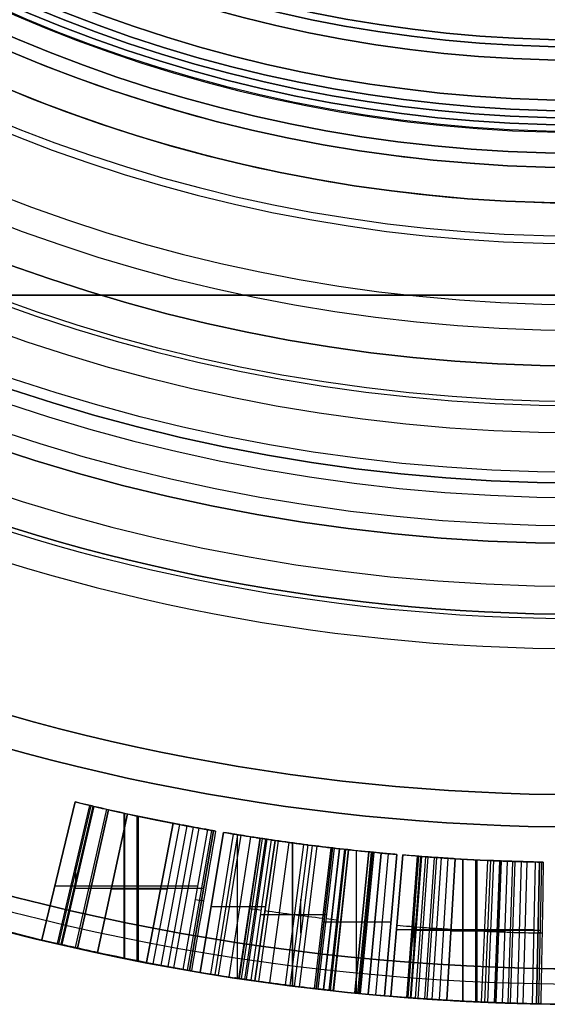
# Model space of a CAD drawing. Units: millimetres. Extents: x -161 to 197, y -40 to 152.
# Drawn here: x 42 to 49, y -33 to -19 of the extents above; entities that cross this region are included whole.
import ezdxf

# ---------------------------------------------------------------- set-up
doc = ezdxf.new("R2010")
doc.units = ezdxf.units.MM
doc.header["$MEASUREMENT"] = 0
doc.layers.add('Predefinito', color=18, linetype='Continuous', true_color=0x000000)

# ---------------------------------------------------------------- blocks, each defined once
blk = doc.blocks.new('10OR22660YY')
at = {"layer": 'Predefinito', "color": 9, "true_color": 0xc0c0c0}
for centre, radius in [((0, 0, 1), 25), ((0, 0), 24), ((0, 0, 2), 24), ((0, 0, 1), 23)]:
    blk.add_circle(centre, radius, dxfattribs=at)
blk = doc.blocks.new('10MN04660YY')
at = {"layer": 'Predefinito', "color": 9, "true_color": 0xb0c4de, "extrusion": (6.12303e-17, 1, 0)}
for centre, radius in [((0, 0, 39), 32), ((0, 0, 36.175), 25.15), ((0, 0, 36.088), 32.5)]:
    blk.add_circle(centre, radius, dxfattribs=at)
at = {"layer": 'Predefinito', "color": 9, "true_color": 0xb0c4de, "extrusion": (0, 1, 0)}
for centre, radius in [((0, 0, 39), 32), ((0, 0, 39), 25.15), ((0, 0, 33.35), 25.15), ((0, 0, 27.744), 24.059)]:
    blk.add_arc(centre, radius, 0, 180, dxfattribs=at)
at = {"layer": 'Predefinito', "color": 9, "true_color": 0xb0c4de, "extrusion": (1.09314e-16, 1, 0)}
blk.add_arc((0, 0, 38.5), 32.5, 0, 180, dxfattribs=at)
at = {"layer": 'Predefinito', "color": 9, "true_color": 0xb0c4de, "extrusion": (4.37257e-16, 1, 0)}
blk.add_arc((0, 0, 33.676), 32.5, 0, 180, dxfattribs=at)
at = {"layer": 'Predefinito', "color": 9, "true_color": 0xb0c4de, "extrusion": (1.10284e-16, 1, 1.6879e-49)}
blk.add_arc((0, 0, 33.224), 32.214, 0, 180, dxfattribs=at)
at = {"layer": 'Predefinito', "color": 9, "true_color": 0xb0c4de, "extrusion": (4.52406e-16, 1, 0)}
blk.add_arc((0, 0, 30.528), 27.485, 0, 180, dxfattribs=at)
at = {"layer": 'Predefinito', "color": 9, "true_color": 0xb0c4de, "extrusion": (4.07906e-16, 1, 0)}
blk.add_arc((0, 0, 23.809), 21.774, 0, 180, dxfattribs=at)
at = {"layer": 'Predefinito', "color": 9, "true_color": 0xb0c4de, "extrusion": (8.37904e-17, 1, 0)}
blk.add_arc((0, 0, 19.275), 21.2, 0, 180, dxfattribs=at)
at = {"layer": 'Predefinito', "color": 9, "true_color": 0xb0c4de, "extrusion": (6.12303e-17, 1, 0)}
for centre, radius, start, end in [((0, 0, 9.888), 21.2, 24.4926, 335.5074), ((0, 0), 20.7, 93.2776, 266.7224)]:
    blk.add_arc(centre, radius, start, end, dxfattribs=at)
at = {"layer": 'Predefinito', "color": 9, "true_color": 0xb0c4de, "extrusion": (2.46594e-16, 1, 3.26702e-14)}
blk.add_arc((0, 0, 0.5), 21.2, 93.5839, 266.4161, dxfattribs=at)
at = {"layer": 'Predefinito', "color": 9, "true_color": 0xb0c4de, "extrusion": (5.89403e-17, 1, -9.70891e-17)}
blk.add_arc((0, 0, 0), 20.7, 93.2776, 266.7224, dxfattribs=at)
at = {"layer": 'Predefinito', "color": 9, "true_color": 0xb0c4de, "extrusion": (4.20788e-17, 1, -2.08836e-17)}
blk.add_arc((0, 0), 20.204, 93.357, 266.643, dxfattribs=at)

msp = doc.modelspace()

# ---------------------------------------------------------------- linework, layer by layer
at = {"layer": 'Predefinito'}
for p, q in [((60.897, -22.5, -36.503), (39.103, -22.5, -36.503)), ((39.103, -22.5, -30.503), (60.897, -22.5, -30.503)), ((60.897, -22.5, -33.503), (39.103, -22.5, -33.503))]:
    msp.add_line(p, q, dxfattribs=at)
at = {"layer": 'Predefinito', "color": 9, "true_color": 0xafc4dd}
for p, q in [((42.834, -29.646, 2.602), (42.364, -31.59, 2.602)), ((42.834, -29.646, 2.535), (42.364, -31.59, 2.535)), ((42.364, -31.59, 2.602), (42.834, -29.646, 2.602)), ((42.834, -29.646, 2.568), (42.364, -31.59, 2.568)), ((43.039, -29.695, 4.373), (42.582, -31.642, 4.373)), ((42.607, -31.648, 4.68), (43.062, -29.701, 4.68)), ((43.086, -29.706, 4.987), (42.633, -31.654, 4.987)), ((42.651, -31.658, 4.373), (43.103, -29.71, 4.373)), ((42.834, -29.646, 2.602), (42.834, -29.646, 2.535)), ((43.277, -29.75, 2.683), (42.836, -31.701, 2.683)), ((43.308, -29.757, 4.798), (42.869, -31.708, 4.798)), ((42.869, -31.708, 4.798), (43.308, -29.757, 4.798)), ((43.151, -31.77, 4.841), (43.573, -29.815, 4.841)), ((43.573, -29.815, 4.841), (43.152, -31.77, 4.841)), ((43.528, -31.849, 2.683), (43.528, -29.805, 2.683)), ((43.535, -31.851, 2.535), (43.535, -29.807, 2.535)), ((43.711, -31.886, 4.987), (43.711, -29.845, 4.987)), ((43.731, -31.89, 4.841), (43.731, -29.849, 4.841)), ((44.22, -29.947, 2.683), (43.841, -31.911, 2.683)), ((43.841, -31.911, 2.683), (44.22, -29.947, 2.683)), ((43.937, -31.929, 4.841), (44.31, -29.965, 4.841)), ((44.049, -31.951, 2.709), (44.416, -29.984, 2.709)), ((44.147, -31.969, 2.749), (44.507, -30.001, 2.749)), ((44.229, -31.984, 2.814), (44.584, -30.015, 2.814)), ((44.36, -32.007, 2.535), (44.707, -30.037, 2.535)), ((44.76, -30.047, 3.194), (44.417, -32.017, 3.194)), ((44.418, -32.017, 2.859), (44.761, -30.047, 2.859)), ((44.789, -30.052, 4.987), (44.447, -32.022, 4.987)), ((44.447, -32.022, 4.987), (44.789, -30.052, 4.987)), ((44.597, -32.048, 2.602), (44.93, -30.076, 2.602)), ((44.93, -30.076, 2.535), (44.597, -32.048, 2.535)), ((44.93, -30.076, 2.568), (44.597, -32.048, 2.568)), ((44.597, -32.048, 2.602), (44.93, -30.076, 2.602)), ((44.748, -32.073, 2.642), (45.071, -30.099, 2.642)), ((44.81, -32.083, 2.687), (45.13, -30.109, 2.687)), ((44.858, -32.091, 2.748), (45.175, -30.116, 2.748)), ((44.93, -30.076, 2.602), (44.93, -30.076, 2.535)), ((45.126, -32.132, 2.535), (45.126, -30.108, 2.535)), ((45.308, -30.137, 3.025), (45.001, -32.113, 3.025)), ((45.439, -30.157, 2.657), (45.14, -32.135, 2.657)), ((45.144, -32.135, 2.961), (45.443, -30.158, 2.961)), ((45.446, -30.158, 2.968), (45.147, -32.136, 2.968)), ((45.184, -32.141, 2.633), (45.48, -30.163, 2.633)), ((45.23, -32.148, 3.162), (45.524, -30.17, 3.162)), ((45.251, -32.151, 2.615), (45.543, -30.173, 2.615)), ((45.602, -30.181, 3.356), (45.314, -32.16, 3.356)), ((45.655, -30.189, 3.489), (45.37, -32.169, 3.489)), ((45.37, -32.169, 2.535), (45.655, -30.189, 2.535)), ((45.37, -32.169, 2.602), (45.655, -30.189, 2.602)), ((45.655, -30.189, 2.568), (45.37, -32.169, 2.568)), ((45.425, -32.176, 4.017), (45.706, -30.196, 4.017)), ((45.581, -32.198, 3.981), (45.853, -30.217, 3.981)), ((45.655, -30.189, 2.602), (45.655, -30.189, 2.535)), ((46.055, -30.244, 4.48), (45.796, -32.227, 4.48)), ((46.118, -30.252, 5.042), (45.864, -32.236, 5.042)), ((45.903, -32.241, 3.356), (45.903, -30.224, 3.356)), ((45.908, -32.241, 3.489), (45.908, -30.224, 3.489)), ((46.177, -30.259, 5.042), (45.926, -32.244, 5.042)), ((46.002, -32.253, 3.989), (46.248, -30.268, 3.989)), ((46.212, -32.278, 3.489), (46.445, -30.292, 3.489)), ((46.466, -30.295, 2.602), (46.235, -32.281, 2.602)), ((46.466, -30.295, 2.535), (46.235, -32.281, 2.535)), ((46.235, -32.281, 2.602), (46.466, -30.295, 2.602)), ((46.466, -30.295, 2.568), (46.235, -32.281, 2.568)), ((46.262, -32.284, 3.356), (46.492, -30.298, 3.356)), ((46.337, -32.293, 3.18), (46.562, -30.306, 3.18)), ((46.344, -32.294, 4.044), (46.569, -30.306, 4.044)), ((46.633, -30.314, 3.003), (46.412, -32.301, 3.003)), ((46.651, -30.316, 2.651), (46.432, -32.304, 2.651)), ((46.466, -30.295, 2.602), (46.466, -30.295, 2.535)), ((46.474, -32.308, 2.823), (46.691, -30.32, 2.823)), ((46.482, -32.309, 2.729), (46.698, -30.321, 2.729)), ((46.978, -30.35, 3.003), (46.78, -32.34, 3.003)), ((46.782, -32.34, 2.999), (46.98, -30.35, 2.999)), ((46.804, -32.342, 2.535), (46.804, -30.332, 2.535)), ((46.822, -32.344, 2.909), (47.017, -30.354, 2.909)), ((46.841, -32.346, 2.869), (47.035, -30.356, 2.869)), ((46.861, -32.348, 2.832), (47.054, -30.357, 2.832)), ((47.154, -30.367, 2.684), (46.968, -32.358, 2.684)), ((46.968, -32.358, 2.684), (47.154, -30.367, 2.684)), ((47.076, -32.368, 2.624), (47.256, -30.376, 2.624)), ((47.201, -32.379, 2.535), (47.374, -30.387, 2.535)), ((47.201, -32.379, 2.602), (47.374, -30.387, 2.602)), ((47.374, -30.387, 2.568), (47.201, -32.379, 2.568)), ((47.457, -30.394, 2.602), (47.29, -32.387, 2.602)), ((47.457, -30.394, 2.535), (47.29, -32.387, 2.535)), ((47.29, -32.387, 2.602), (47.457, -30.394, 2.602)), ((47.457, -30.394, 2.568), (47.29, -32.387, 2.568)), ((47.374, -30.387, 2.602), (47.374, -30.387, 2.535)), ((47.457, -30.394, 2.602), (47.457, -30.394, 2.535)), ((42.843, -30.832, 4.373), (42.843, -30.531, 4.373)), ((47.662, -30.41, 4.373), (47.508, -32.404, 4.373)), ((47.534, -32.406, 4.68), (47.685, -30.412, 4.68)), ((47.709, -30.414, 4.987), (47.559, -32.408, 4.987)), ((47.577, -32.41, 4.373), (47.726, -30.415, 4.373)), ((47.637, -32.414, 4.618), (47.782, -30.419, 4.618)), ((47.672, -32.417, 3.145), (47.815, -30.422, 3.145)), ((47.9, -30.428, 2.683), (47.762, -32.423, 2.683)), ((47.931, -30.43, 4.798), (47.796, -32.425, 4.798)), ((47.871, -32.43, 3.429), (48.002, -30.435, 3.429)), ((47.973, -32.437, 3.574), (48.098, -30.441, 3.574)), ((48.076, -32.443, 3.721), (48.195, -30.447, 3.721)), ((48.077, -32.443, 4.841), (48.196, -30.447, 4.841)), ((48.196, -30.447, 4.841), (48.079, -32.443, 4.841)), ((48.302, -32.456, 2.683), (48.302, -30.453, 2.683)), ((48.31, -32.456, 2.535), (48.31, -30.453, 2.535)), ((48.485, -32.465, 4.987), (48.485, -30.462, 4.987)), ((48.506, -32.466, 4.841), (48.506, -30.463, 4.841)), ((48.567, -32.468, 3.835), (48.656, -30.47, 3.835)), ((48.612, -32.47, 3.898), (48.697, -30.472, 3.898)), ((48.657, -32.472, 3.962), (48.739, -30.474, 3.962)), ((48.749, -32.476, 4.095), (48.826, -30.477, 4.095)), ((48.843, -30.478, 2.683), (48.767, -32.477, 2.683)), ((48.768, -32.477, 2.683), (48.843, -30.478, 2.683)), ((48.863, -32.48, 4.841), (48.933, -30.481, 4.841)), ((48.944, -32.483, 4.373), (49.009, -30.484, 4.373)), ((48.977, -32.484, 2.709), (49.04, -30.485, 2.709)), ((49.074, -32.487, 2.75), (49.131, -30.488, 2.75)), ((49.157, -32.489, 2.816), (49.209, -30.49, 2.816)), ((49.286, -32.492, 2.535), (49.33, -30.493, 2.535)), ((49.383, -30.494, 3.194), (49.343, -32.493, 3.194)), ((49.344, -32.493, 2.859), (49.385, -30.494, 2.859)), ((49.412, -30.494, 4.987), (49.373, -32.494, 4.987)), ((42.599, -30.618, 2.602), (42.599, -30.618, 2.535)), ((42.809, -30.677, 4.373), (42.879, -30.677, 4.373)), ((42.548, -30.827, 2.535), (44.568, -30.827, 2.535)), ((42.817, -30.864, 4.987), (44.648, -30.864, 4.987)), ((43.032, -30.83, 2.683), (44.049, -30.83, 2.683)), ((43.346, -30.872, 4.841), (44.138, -30.872, 4.841)), ((44.764, -31.062, 2.602), (44.764, -31.062, 2.535)), ((46.02, -31.499, 5.042), (46.02, -31.015, 5.042)), ((47.617, -31.872, 4.373), (47.617, -30.988, 4.373)), ((44.754, -31.122, 2.535), (45.521, -31.122, 2.535)), ((45.449, -31.233, 3.356), (46.384, -31.233, 3.356)), ((45.505, -31.234, 3.489), (46.334, -31.234, 3.489)), ((45.513, -31.179, 2.602), (45.513, -31.179, 2.535)), ((45.99, -31.248, 5.042), (46.052, -31.248, 5.042)), ((46.345, -31.337, 2.535), (47.292, -31.337, 2.535)), ((46.351, -31.288, 2.602), (46.351, -31.288, 2.535)), ((47.288, -31.383, 2.602), (47.288, -31.383, 2.535)), ((47.369, -31.443, 2.535), (49.309, -31.443, 2.535)), ((47.373, -31.39, 2.602), (47.373, -31.39, 2.535)), ((47.585, -31.41, 4.373), (47.652, -31.41, 4.373)), ((47.631, -31.454, 4.987), (49.393, -31.454, 4.987)), ((47.829, -31.452, 2.683), (48.806, -31.452, 2.683)), ((48.137, -31.463, 4.841), (48.899, -31.463, 4.841)), ((42.364, -31.59, 2.535), (42.364, -31.59, 2.602)), ((44.597, -32.048, 2.535), (44.597, -32.048, 2.602)), ((45.37, -32.169, 2.602), (45.37, -32.169, 2.535)), ((46.235, -32.281, 2.535), (46.235, -32.281, 2.602)), ((47.201, -32.379, 2.602), (47.201, -32.379, 2.535)), ((47.29, -32.387, 2.535), (47.29, -32.387, 2.602)), ((47.796, -32.425, 4.798), (47.796, -32.425, 4.798)), ((49.402, -32.495, 3.184), (49.403, -32.48, 3.184))]:
    msp.add_line(p, q, dxfattribs=at)
for centre, radius in [((50, 0, 7.96), 32), ((50, 0, 7.96), 29.544), ((50, 0, 1), 27), ((50, 0, 1), 23.5), ((50, 0, 22.648), 21.2), ((50, 0, 20.798), 21.2), ((50, 0, 24.997), 20.7), ((50, 0, 19.749), 20.1), ((50, 0, 7.75), 19.188)]:
    msp.add_circle(centre, radius, dxfattribs=at)
at = {"layer": 'Predefinito', "color": 250, "true_color": 0x333333}
for radius in [30, 20]:
    msp.add_circle((50, 0, -27.253), radius, dxfattribs=at)
at = {"layer": 'Predefinito', "color": 9, "true_color": 0xc0c0c0}
for centre, radius in [((50, 0, 0.69), 27.065), ((50, 0, -0.62), 25.755), ((50, 0, 2), 25.755), ((50, 0, 0.69), 24.445)]:
    msp.add_circle(centre, radius, dxfattribs=at)
at = {"layer": 'Predefinito', "color": 9, "true_color": 0xb0c4de}
for centre, radius in [((50, 0, -29.466), 26), ((50, 0, -29.466), 20.5), ((50, 0, -2), 20.5)]:
    msp.add_circle(centre, radius, dxfattribs=at)
at = {"layer": 'Predefinito'}
for centre, radius in [((50, 0, -23.003), 20), ((50, 0, 18.997), 19.9), ((50, 0, -33.003), 19.188), ((50, 0, 21.097), 19), ((50, 0, 11.997), 18.9)]:
    msp.add_circle(centre, radius, dxfattribs=at)
at = {"layer": 'Predefinito', "color": 42, "true_color": 0xc7901c}
for centre, radius in [((50, 0, 24.477), 19.75), ((50, 0, 23.997), 19)]:
    msp.add_circle(centre, radius, dxfattribs=at)
at = {"layer": 'Predefinito', "color": 9, "true_color": 0xafc4dd}
for centre, radius, start, end in [((50, 0, 3.73), 32.5, 0, 257.8442), ((50, 0), 32.5, 180, 0), ((50, 0, 7.46), 32.5, 180, 0), ((50, 0, 7.96), 31.999, 180, 0), ((50, 0, 7.96), 29.544, 180, 0), ((50, 0, 2), 27, 180, 0), ((50, 0), 27, 180, 0), ((50, 0, 8.22), 26.607, 180, 0), ((50, 0, 8.579), 25.355, 180, 0), ((50, 0, 2), 23.5, 180, 0), ((50, 0), 23.5, 180, 0), ((50, 0, 10.906), 22.632, 180, 0), ((50, 0, 13.552), 21.665, 180, 0), ((50, 0, 20.799), 21.2, 180, 0), ((50, 0, 24.997), 20.7, 180, 0), ((50, 0), 20.188, 180, 0), ((50, 0, 14.5), 20.1, 180, 0), ((50, 0, 24.997), 20.1, 180, 0), ((50, 0, 1), 19.188, 180, 0), ((50, 0, 14.5), 19.188, 180, 0), ((50, 0, 2.535), 30.5, 256.4109, 260.0064), ((50, 0, 4.373), 30.5, 256.8067, 256.9311), ((50, 0, 4.987), 30.5, 256.8979, 260.1622), ((50, 0, 3.761), 30.5, 257.8837, 258.6243), ((50, 0, 2.535), 30.5, 260.4312, 261.8101), ((50, 0, 3.356), 30.5, 261.7095, 263.3958), ((50, 0, 3.788), 30.5, 261.7336, 262.0393), ((50, 0, 3.489), 30.5, 261.8101, 263.3064), ((50, 0, 5.042), 30.5, 262.6878, 262.7991), ((50, 0, 3.788), 30.5, 263.0836, 263.7312), ((50, 0, 2.535), 30.5, 263.347, 265.0602), ((50, 0, 2.535), 30.5, 265.2169, 268.7415), ((50, 0, 4.373), 30.5, 265.6032, 265.7247), ((50, 0, 4.987), 30.5, 265.6923, 268.895), ((50, 0, 3.761), 30.5, 266.6564, 267.3825), ((50, 0, 2.535), 32.5, 256.4109, 260.0064), ((50, 0, 4.373), 32.5, 256.8067, 256.9311), ((50, 0, 4.987), 32.5, 256.8979, 260.1622), ((50, 0, 3.73), 32.5, 258.5851, 261.6889), ((50, 0, 2.535), 32.5, 260.4312, 261.8101), ((50, 0, 3.356), 32.5, 261.7095, 263.3958), ((50, 0, 3.489), 32.5, 261.8101, 263.3064), ((50, 0, 3.985), 32.5, 262.1894, 262.9375), ((50, 0, 5.042), 32.5, 262.6878, 262.7991), ((50, 0, 2.535), 32.5, 263.347, 265.0602), ((50, 0, 3.73), 32.5, 263.7747, 266.6177), ((50, 0, 2.535), 32.5, 265.2169, 268.7415), ((50, 0, 4.373), 32.5, 265.6032, 265.7247), ((50, 0, 4.987), 32.5, 265.6923, 268.895), ((50, 0, 3.73), 32.5, 267.3441, 270.6073)]:
    msp.add_arc(centre, radius, start, end, dxfattribs=at)
at = {"layer": 'Predefinito', "color": 42, "true_color": 0xc7901c}
for centre, radius, start, end in [((50, 0, 25.456), 19.75, 90, 270), ((50, 0, 23.497), 19.75, 90, 270), ((50, 0, 24.497), 19, 180, 0)]:
    msp.add_arc(centre, radius, start, end, dxfattribs=at)
at = {"layer": 'Predefinito', "color": 250, "true_color": 0x333333}
for centre, radius in [((50, 0, -26.003), 30), ((50, 0, -28.503), 30), ((50, 0, -26.003), 20), ((50, 0, -28.503), 20)]:
    msp.add_arc(centre, radius, 180, 360, dxfattribs=at)
at = {"layer": 'Predefinito', "color": 9, "true_color": 0xb0c4de}
for centre, radius, end in [((50, 0, -28.466), 26, 360), ((50, 0, -30.466), 26, 360), ((50, 0, -30.466), 20.5, 360), ((50, 0, -28.466), 20.5, 360), ((50, 0), 20.5, 0), ((50, 0), 20.5, 0), ((50, 0, -4), 20.5, 0), ((50, 0, -4), 20.5, 0)]:
    msp.add_arc(centre, radius, 180, end, dxfattribs=at)
at = {"layer": 'Predefinito', "color": 9, "true_color": 0xafc4dd, "extrusion": (2.10416e-07, -3.74139e-16, 1)}
msp.add_arc((50, 0, 24.497), 21.2, 180, 0, dxfattribs=at)
at = {"layer": 'Predefinito'}
for centre, radius, end in [((50, 0, -36.503), 20.188, 360), ((50, 0, -55.503), 20, 0), ((50, 0, 9.497), 20, 0), ((50, 0, 23.497), 19.9, 0), ((50, 0, 14.497), 19.9, 0), ((50, 0, -35.503), 19.188, 360), ((50, 0, -30.503), 19.188, 270), ((50, 0, -56.503), 19, 0), ((50, 0, 19.097), 19, 360), ((50, 0, 23.097), 19, 360), ((50, 0, 9.497), 18.9, 0), ((50, 0, 14.497), 18.9, 0)]:
    msp.add_arc(centre, radius, 180, end, dxfattribs=at)
at = {"layer": 'Predefinito', "color": 42, "true_color": 0xc7901c, "extrusion": (-4.16079e-09, 4.66581e-16, 1)}
msp.add_arc((50, 0, 23.497), 19, 180, 0, dxfattribs=at)
at = {"layer": 'Predefinito', "color": 9, "true_color": 0xafc4dd, "extrusion": (8.53138e-08, -1.78686e-08, 1)}
msp.add_arc((50, 0, 2.683), 30.5, 257.2653, 259.0755, dxfattribs=at)
at = {"layer": 'Predefinito', "color": 9, "true_color": 0xafc4dd, "extrusion": (1.10062e-07, -2.23176e-08, 1)}
msp.add_arc((50, 0, 4.841), 30.5, 257.8361, 259.2482, dxfattribs=at)
at = {"layer": 'Predefinito', "color": 9, "true_color": 0xafc4dd, "extrusion": (8.88387e-08, -4.75377e-09, 1)}
msp.add_arc((50, 0, 2.683), 30.5, 266.0513, 267.8256, dxfattribs=at)
at = {"layer": 'Predefinito', "color": 9, "true_color": 0xafc4dd, "extrusion": (1.14335e-07, -5.38832e-09, 1)}
msp.add_arc((50, 0, 4.841), 30.5, 266.6098, 267.9953, dxfattribs=at)
at = {"layer": 'Predefinito', "color": 9, "true_color": 0xafc4dd, "extrusion": (1.00079e-07, -2.09617e-08, 1)}
msp.add_arc((50, 0, 2.683), 32.5, 257.2653, 259.0755, dxfattribs=at)
at = {"layer": 'Predefinito', "color": 9, "true_color": 0xafc4dd, "extrusion": (1.03291e-07, -2.09363e-08, 1)}
msp.add_arc((50, 0, 4.841), 32.5, 257.8361, 259.2482, dxfattribs=at)
at = {"layer": 'Predefinito', "color": 9, "true_color": 0xafc4dd, "extrusion": (1.04214e-07, -5.57388e-09, 1)}
msp.add_arc((50, 0, 2.683), 32.5, 266.0513, 267.8256, dxfattribs=at)
at = {"layer": 'Predefinito', "color": 9, "true_color": 0xafc4dd, "extrusion": (4.96044e-07, -2.33623e-08, 1)}
msp.add_arc((50, 0, 4.841), 32.5, 266.6116, 267.9953, dxfattribs=at)
at = {"layer": 'Predefinito', "color": 9, "true_color": 0xafc4dd, "extrusion": (0.834857, -3.25194e-13, -0.550467)}
msp.add_open_spline([(44.31, -29.965, 4.841), (43.797, -29.867, 4.062), (43.304, -29.76, 3.316), (42.834, -29.646, 2.602)], degree=3, dxfattribs=at)
at = {"layer": 'Predefinito', "color": 9, "true_color": 0xafc4dd}
for points in [[(43.086, -29.706, 4.987), (43.07, -29.702, 4.783), (43.055, -29.699, 4.578), (43.039, -29.695, 4.373)], [(44.816, -30.056, 3.184), (44.797, -30.053, 3.187), (44.779, -30.05, 3.191), (44.76, -30.047, 3.194)], [(45.439, -30.157, 2.657), (45.344, -30.143, 2.733), (45.415, -30.153, 2.89), (45.446, -30.158, 2.968)], [(46.651, -30.316, 2.651), (46.604, -30.31, 2.607), (46.532, -30.302, 2.605), (46.466, -30.295, 2.602)], [(47.374, -30.387, 2.602), (47.291, -30.38, 2.607), (47.214, -30.373, 2.628), (47.154, -30.367, 2.684)], [(47.709, -30.414, 4.987), (47.693, -30.413, 4.783), (47.678, -30.411, 4.578), (47.662, -30.41, 4.373)], [(47.726, -30.415, 4.373), (47.754, -30.417, 4.541), (47.779, -30.419, 4.717), (47.931, -30.43, 4.798)], [(47.726, -30.415, 4.373), (47.753, -30.417, 4.534), (47.777, -30.419, 4.702), (47.912, -30.428, 4.787)], [(49.33, -30.493, 2.535), (49.366, -30.493, 2.751), (49.403, -30.494, 2.967), (49.439, -30.495, 3.184)], [(49.439, -30.495, 3.184), (49.42, -30.494, 3.187), (49.402, -30.494, 3.191), (49.383, -30.494, 3.194)], [(42.859, -30.68, 4.987), (42.843, -30.676, 4.783), (42.827, -30.672, 4.578), (42.811, -30.669, 4.373)], [(44.646, -31.042, 3.184), (44.627, -31.038, 3.187), (44.608, -31.035, 3.191), (44.588, -31.032, 3.194)], [(47.634, -31.411, 4.987), (47.618, -31.41, 4.783), (47.601, -31.409, 4.578), (47.585, -31.407, 4.373)], [(49.308, -31.492, 2.535), (49.346, -31.493, 2.751), (49.383, -31.494, 2.967), (49.421, -31.495, 3.184)], [(49.421, -31.495, 3.184), (49.401, -31.494, 3.187), (49.382, -31.494, 3.191), (49.363, -31.494, 3.194)], [(42.582, -31.642, 4.373), (42.599, -31.646, 4.578), (42.616, -31.65, 4.783), (42.633, -31.654, 4.987)], [(44.417, -32.017, 3.194), (44.436, -32.02, 3.191), (44.456, -32.024, 3.187), (44.476, -32.027, 3.184)], [(46.235, -32.281, 2.602), (46.304, -32.289, 2.605), (46.381, -32.298, 2.607), (46.432, -32.304, 2.651)], [(46.968, -32.358, 2.684), (47.032, -32.364, 2.627), (47.114, -32.372, 2.607), (47.201, -32.379, 2.602)], [(47.201, -32.379, 2.602), (47.199, -32.379, 2.602), (47.197, -32.379, 2.602), (47.195, -32.379, 2.602)], [(47.508, -32.404, 4.373), (47.525, -32.406, 4.578), (47.542, -32.407, 4.783), (47.559, -32.408, 4.987)], [(47.796, -32.425, 4.798), (47.633, -32.414, 4.717), (47.607, -32.412, 4.541), (47.577, -32.41, 4.373)], [(49.402, -32.495, 3.184), (49.364, -32.494, 2.967), (49.325, -32.493, 2.751), (49.286, -32.492, 2.535)], [(49.343, -32.493, 3.194), (49.363, -32.494, 3.191), (49.382, -32.494, 3.187), (49.402, -32.495, 3.184)]]:
    msp.add_open_spline(points, degree=3, dxfattribs=at)
for points, knots in [([(43.103, -29.71, 4.373), (43.131, -29.717, 4.542), (43.157, -29.723, 4.718), (43.308, -29.757, 4.798), (43.308, -29.757, 4.798), (43.308, -29.757, 4.798), (43.308, -29.757, 4.798)], [0, 0, 0, 0, 0.0004931165, 0.0004931165, 0.0004931165, 0.000493118, 0.000493118, 0.000493118, 0.000493118]), ([(43.308, -29.757, 4.798), (43.388, -29.775, 4.838), (43.48, -29.795, 4.841), (43.573, -29.815, 4.841), (43.573, -29.815, 4.841), (43.573, -29.815, 4.841), (43.573, -29.815, 4.841)], [0, 0, 0, 0, 0.0002757909, 0.0002757909, 0.0002757909, 0.0002766424, 0.0002766424, 0.0002766424, 0.0002766424]), ([(44.76, -30.047, 3.194), (44.708, -30.037, 3.015), (44.649, -30.027, 2.888), (44.568, -30.012, 2.796), (44.536, -30.007, 2.767), (44.478, -29.996, 2.732), (44.449, -29.991, 2.719), (44.349, -29.972, 2.688), (44.301, -29.963, 2.683), (44.22, -29.947, 2.683), (44.22, -29.947, 2.683), (44.22, -29.947, 2.683), (44.22, -29.947, 2.683)], [0, 0, 0, 0, 0.0004120386, 0.0004120386, 0.0005150482, 0.0005150482, 0.0006180579, 0.0006180579, 0.0008240772, 0.0008240772, 0.0008240772, 0.0008246593, 0.0008246593, 0.0008246593, 0.0008246593]), ([(44.76, -30.047, 3.194), (44.708, -30.037, 3.015), (44.649, -30.027, 2.888), (44.568, -30.012, 2.796), (44.536, -30.007, 2.767), (44.478, -29.996, 2.732), (44.449, -29.991, 2.719), (44.349, -29.972, 2.688), (44.301, -29.963, 2.683), (44.22, -29.947, 2.683), (44.22, -29.947, 2.683), (44.22, -29.947, 2.683), (44.22, -29.947, 2.683)], [0, 0, 0, 0, 0.4996121, 0.4996121, 0.6245151, 0.6245151, 0.7494182, 0.7494182, 0.9992242, 0.9992242, 0.9992242, 0.99993, 0.99993, 0.99993, 0.99993]), ([(45.308, -30.137, 3.025), (45.272, -30.131, 2.932), (45.222, -30.123, 2.821), (45.163, -30.114, 2.73), (45.144, -30.111, 2.704), (45.115, -30.106, 2.67), (45.096, -30.103, 2.654), (45.02, -30.091, 2.619), (44.987, -30.085, 2.613), (44.93, -30.076, 2.602)], [0, 0, 0, 0, 0.0003038385, 0.0003038385, 0.0003797981, 0.0003797981, 0.0004557577, 0.0004557577, 0.0006076769, 0.0006076769, 0.0006076769, 0.0006076769]), ([(45.305, -30.136, 3.016), (45.268, -30.131, 2.925), (45.22, -30.123, 2.819), (45.163, -30.114, 2.73), (45.144, -30.111, 2.704), (45.115, -30.106, 2.67), (45.096, -30.103, 2.654), (45.02, -30.091, 2.619), (44.987, -30.085, 2.613), (44.93, -30.076, 2.602)], [0.0162977, 0.0162977, 0.0162977, 0.0162977, 0.5, 0.5, 0.625, 0.625, 0.75, 0.75, 1, 1, 1, 1]), ([(45.439, -30.157, 2.657), (45.346, -30.143, 2.731), (45.405, -30.152, 2.868), (45.443, -30.158, 2.961), (45.444, -30.158, 2.963), (45.445, -30.158, 2.966), (45.446, -30.158, 2.968)], [0, 0, 0, 0, 0.977815, 0.977815, 0.977815, 1.003944, 1.003944, 1.003944, 1.003944]), ([(45.655, -30.189, 2.602), (45.612, -30.183, 2.605), (45.575, -30.177, 2.609), (45.528, -30.17, 2.619), (45.498, -30.166, 2.626), (45.463, -30.161, 2.64), (45.449, -30.159, 2.648), (45.439, -30.157, 2.657)], [0, 0, 0, 0, 0.0001142689, 0.0001142689, 0.0001714033, 0.0001714033, 0.0002285378, 0.0002285378, 0.0002285378, 0.0002285378]), ([(45.655, -30.189, 2.602), (45.612, -30.183, 2.605), (45.575, -30.177, 2.609), (45.528, -30.17, 2.619), (45.498, -30.166, 2.626), (45.463, -30.161, 2.64), (45.449, -30.159, 2.648), (45.439, -30.157, 2.657)], [0, 0, 0, 0, 0.4999999, 0.4999999, 0.7499999, 0.7499999, 0.9999999, 0.9999999, 0.9999999, 0.9999999]), ([(46.633, -30.314, 3.003), (46.655, -30.316, 2.947), (46.679, -30.319, 2.876), (46.696, -30.321, 2.797), (46.703, -30.321, 2.759), (46.693, -30.32, 2.699), (46.675, -30.318, 2.67), (46.651, -30.316, 2.651)], [0, 0, 0, 0, 0.0001890082, 0.0001890082, 0.0002835123, 0.0002835123, 0.0003780176, 0.0003780176, 0.0003780176, 0.0003780176]), ([(46.633, -30.314, 3.003), (46.655, -30.316, 2.947), (46.679, -30.319, 2.876), (46.696, -30.321, 2.797), (46.703, -30.321, 2.759), (46.693, -30.32, 2.699), (46.675, -30.318, 2.67), (46.651, -30.316, 2.651)], [0, 0, 0, 0, 0.499999, 0.499999, 0.749998, 0.749998, 1, 1, 1, 1]), ([(47.154, -30.367, 2.684), (47.154, -30.367, 2.684), (47.154, -30.367, 2.684), (47.154, -30.367, 2.684), (47.123, -30.364, 2.713), (47.089, -30.361, 2.763), (47.045, -30.357, 2.849), (47.041, -30.356, 2.857), (47.029, -30.355, 2.882), (47.023, -30.354, 2.895), (47.005, -30.353, 2.937), (46.993, -30.351, 2.967), (46.98, -30.35, 2.999), (46.979, -30.35, 3), (46.979, -30.35, 3.002), (46.978, -30.35, 3.003)], [0, 0, 0, 0, 0.0000000006, 0.0000000006, 0.0000000006, 0.0001806745, 0.0001806745, 0.000225843, 0.000225843, 0.0002710115, 0.0002710115, 0.0003613485, 0.0003613485, 0.0003613485, 0.0003656316, 0.0003656316, 0.0003656316, 0.0003656316]), ([(47.154, -30.367, 2.684), (47.154, -30.367, 2.684), (47.154, -30.367, 2.684), (47.154, -30.367, 2.684), (47.123, -30.364, 2.713), (47.089, -30.361, 2.763), (47.045, -30.357, 2.849), (47.041, -30.356, 2.857), (47.029, -30.355, 2.882), (47.023, -30.354, 2.895), (47.005, -30.353, 2.937), (46.993, -30.351, 2.967), (46.98, -30.35, 2.999), (46.979, -30.35, 3), (46.979, -30.35, 3.002), (46.978, -30.35, 3.003)], [-0.000002, -0.000002, -0.000002, -0.000002, 0, 0, 0, 0.49416, 0.49416, 0.6177, 0.6177, 0.74124, 0.74124, 0.98832, 0.98832, 0.98832, 1.000034, 1.000034, 1.000034, 1.000034]), ([(48.933, -30.481, 4.841), (48.666, -30.472, 4.435), (48.42, -30.46, 4.062), (48.167, -30.445, 3.678), (48.13, -30.443, 3.623), (48.066, -30.439, 3.525), (48.034, -30.437, 3.477), (47.939, -30.43, 3.333), (47.877, -30.426, 3.239), (47.692, -30.413, 2.959), (47.573, -30.403, 2.778), (47.457, -30.394, 2.602)], [0, 0, 0, 0, 0.5, 0.5, 0.5625, 0.5625, 0.625, 0.625, 0.75, 0.75, 1, 1, 1, 1]), ([(47.9, -30.428, 2.683), (48.133, -30.444, 3.038), (48.385, -30.458, 3.422), (48.673, -30.471, 3.861), (48.683, -30.472, 3.877), (48.711, -30.473, 3.919), (48.725, -30.473, 3.941), (48.768, -30.475, 4.006), (48.797, -30.476, 4.05), (48.885, -30.48, 4.184), (48.946, -30.482, 4.277), (49.135, -30.488, 4.566), (49.269, -30.492, 4.77), (49.412, -30.494, 4.987)], [0, 0, 0, 0, 0.5, 0.5, 0.53125, 0.53125, 0.5625, 0.5625, 0.625, 0.625, 0.75, 0.75, 1, 1, 1, 1]), ([(47.931, -30.43, 4.798), (48.011, -30.435, 4.838), (48.103, -30.441, 4.841), (48.196, -30.447, 4.841), (48.196, -30.447, 4.841), (48.196, -30.447, 4.841), (48.196, -30.447, 4.841)], [0, 0, 0, 0, 0.0002700964, 0.0002700964, 0.0002700964, 0.0002709308, 0.0002709308, 0.0002709308, 0.0002709308]), ([(49.383, -30.494, 3.194), (49.331, -30.493, 3.017), (49.273, -30.491, 2.89), (49.193, -30.489, 2.797), (49.161, -30.488, 2.768), (49.102, -30.487, 2.732), (49.074, -30.486, 2.72), (48.973, -30.483, 2.688), (48.926, -30.481, 2.683), (48.843, -30.478, 2.683), (48.843, -30.478, 2.683), (48.843, -30.478, 2.683), (48.843, -30.478, 2.683)], [0, 0, 0, 0, 0.0004083262, 0.0004083262, 0.0005104077, 0.0005104077, 0.0006124893, 0.0006124893, 0.0008166524, 0.0008166524, 0.0008166524, 0.0008172216, 0.0008172216, 0.0008172216, 0.0008172216]), ([(49.383, -30.494, 3.194), (49.331, -30.493, 3.017), (49.273, -30.491, 2.89), (49.193, -30.489, 2.797), (49.161, -30.488, 2.768), (49.102, -30.487, 2.732), (49.074, -30.486, 2.72), (48.973, -30.483, 2.688), (48.926, -30.481, 2.683), (48.843, -30.478, 2.683), (48.843, -30.478, 2.683), (48.843, -30.478, 2.683), (48.843, -30.478, 2.683)], [0, 0, 0, 0, 0.4996155, 0.4996155, 0.6245193, 0.6245193, 0.7494232, 0.7494232, 0.9992309, 0.9992309, 0.9992309, 0.9999274, 0.9999274, 0.9999274, 0.9999274]), ([(48.898, -31.481, 4.841), (48.622, -31.471, 4.435), (48.368, -31.459, 4.062), (48.107, -31.443, 3.678), (48.069, -31.441, 3.623), (48.002, -31.437, 3.525), (47.97, -31.434, 3.477), (47.871, -31.428, 3.333), (47.807, -31.424, 3.239), (47.617, -31.41, 2.959), (47.493, -31.4, 2.778), (47.373, -31.39, 2.602)], [0, 0, 0, 0, 0.5, 0.5, 0.5625, 0.5625, 0.625, 0.625, 0.75, 0.75, 1, 1, 1, 1]), ([(47.831, -31.425, 2.683), (48.072, -31.442, 3.038), (48.332, -31.457, 3.422), (48.629, -31.47, 3.861), (48.64, -31.471, 3.877), (48.669, -31.472, 3.919), (48.683, -31.472, 3.941), (48.727, -31.474, 4.006), (48.757, -31.475, 4.05), (48.848, -31.479, 4.184), (48.911, -31.481, 4.277), (49.107, -31.488, 4.566), (49.245, -31.491, 4.77), (49.393, -31.494, 4.987)], [0, 0, 0, 0, 0.4999999, 0.4999999, 0.5312499, 0.5312499, 0.5624999, 0.5624999, 0.6249999, 0.6249999, 0.7499999, 0.7499999, 1, 1, 1, 1]), ([(42.869, -31.708, 4.798), (42.869, -31.708, 4.798), (42.869, -31.708, 4.798), (42.869, -31.708, 4.798), (42.708, -31.672, 4.717), (42.681, -31.665, 4.542), (42.651, -31.658, 4.373)], [-0.0005010126, -0.0005010126, -0.0005010126, -0.0005010126, -0.0005010111, -0.0005010111, -0.0005010111, 0, 0, 0, 0]), ([(43.152, -31.77, 4.841), (43.152, -31.77, 4.841), (43.151, -31.77, 4.841), (43.151, -31.77, 4.841), (43.052, -31.749, 4.841), (42.955, -31.727, 4.839), (42.869, -31.708, 4.798)], [-0.0002943067, -0.0002943067, -0.0002943067, -0.0002943067, -0.0002934032, -0.0002934032, -0.0002934032, 0, 0, 0, 0]), ([(43.841, -31.911, 2.683), (43.841, -31.911, 2.683), (43.841, -31.911, 2.683), (43.841, -31.911, 2.683), (43.928, -31.928, 2.683), (43.979, -31.937, 2.688), (44.085, -31.957, 2.719), (44.116, -31.963, 2.732), (44.178, -31.974, 2.767), (44.212, -31.98, 2.796), (44.298, -31.996, 2.888), (44.361, -32.007, 3.015), (44.417, -32.017, 3.194)], [-0.0008574172, -0.0008574172, -0.0008574172, -0.0008574172, -0.000856812, -0.000856812, -0.000856812, -0.000642609, -0.000642609, -0.0005355075, -0.0005355075, -0.000428406, -0.000428406, 0, 0, 0, 0]), ([(44.597, -32.048, 2.602), (44.658, -32.058, 2.613), (44.694, -32.064, 2.619), (44.775, -32.077, 2.654), (44.795, -32.08, 2.67), (44.826, -32.086, 2.704), (44.846, -32.089, 2.73), (44.908, -32.099, 2.821), (44.961, -32.107, 2.932), (45.001, -32.113, 3.025)], [-0.0006262934, -0.0006262934, -0.0006262934, -0.0006262934, -0.0004697201, -0.0004697201, -0.0003914334, -0.0003914334, -0.0003131467, -0.0003131467, 0, 0, 0, 0]), ([(45.147, -32.136, 2.968), (45.146, -32.136, 2.966), (45.145, -32.135, 2.963), (45.144, -32.135, 2.961), (45.104, -32.129, 2.868), (45.041, -32.12, 2.731), (45.14, -32.135, 2.657)], [-0.000339469, -0.000339469, -0.000339469, -0.000339469, -0.0003306226, -0.0003306226, -0.0003306226, 0, 0, 0, 0]), ([(45.14, -32.135, 2.657), (45.15, -32.136, 2.648), (45.165, -32.138, 2.64), (45.202, -32.144, 2.626), (45.234, -32.149, 2.619), (45.285, -32.156, 2.609), (45.324, -32.162, 2.605), (45.37, -32.169, 2.602)], [-0.0002425879, -0.0002425879, -0.0002425879, -0.0002425879, -0.0001819409, -0.0001819409, -0.0001212939, -0.0001212939, 0, 0, 0, 0]), ([(45.37, -32.169, 2.602), (45.324, -32.162, 2.605), (45.285, -32.156, 2.609), (45.234, -32.149, 2.619), (45.202, -32.144, 2.626), (45.165, -32.138, 2.64), (45.15, -32.136, 2.648), (45.14, -32.135, 2.657)], [0, 0, 0, 0, 0.4999999, 0.4999999, 0.7499999, 0.7499999, 0.9999999, 0.9999999, 0.9999999, 0.9999999]), ([(46.432, -32.304, 2.651), (46.457, -32.306, 2.671), (46.476, -32.308, 2.699), (46.487, -32.31, 2.759), (46.48, -32.309, 2.797), (46.461, -32.307, 2.876), (46.435, -32.304, 2.947), (46.412, -32.301, 3.003)], [-0.0003810821, -0.0003810821, -0.0003810821, -0.0003810821, -0.0002858107, -0.0002858107, -0.0001905405, -0.0001905405, 0, 0, 0, 0]), ([(46.78, -32.34, 3.003), (46.781, -32.34, 3.002), (46.781, -32.34, 3), (46.782, -32.34, 2.999), (46.795, -32.342, 2.967), (46.809, -32.343, 2.937), (46.828, -32.345, 2.895), (46.835, -32.345, 2.882), (46.847, -32.347, 2.857), (46.851, -32.347, 2.849), (46.898, -32.352, 2.763), (46.934, -32.355, 2.713), (46.968, -32.358, 2.684), (46.968, -32.358, 2.684), (46.968, -32.358, 2.684), (46.968, -32.358, 2.684)], [-0.0003718703, -0.0003718703, -0.0003718703, -0.0003718703, -0.0003675143, -0.0003675143, -0.0003675143, -0.0002756359, -0.0002756359, -0.0002296967, -0.0002296967, -0.0001837574, -0.0001837574, -0.0000000006, -0.0000000006, -0.0000000006, 0, 0, 0, 0]), ([(47.29, -32.387, 2.602), (47.414, -32.397, 2.778), (47.541, -32.407, 2.959), (47.737, -32.421, 3.239), (47.804, -32.426, 3.333), (47.905, -32.432, 3.477), (47.939, -32.435, 3.525), (48.007, -32.439, 3.623), (48.046, -32.441, 3.678), (48.316, -32.457, 4.062), (48.578, -32.47, 4.435), (48.863, -32.48, 4.841)], [-0.002738023, -0.002738023, -0.002738023, -0.002738023, -0.002053517, -0.002053517, -0.001711264, -0.001711264, -0.001540138, -0.001540138, -0.001369011, -0.001369011, 0, 0, 0, 0]), ([(49.373, -32.494, 4.987), (49.221, -32.491, 4.77), (49.078, -32.487, 4.566), (48.877, -32.481, 4.277), (48.812, -32.478, 4.184), (48.718, -32.475, 4.05), (48.687, -32.473, 4.006), (48.642, -32.472, 3.941), (48.626, -32.471, 3.919), (48.597, -32.47, 3.877), (48.585, -32.469, 3.861), (48.279, -32.456, 3.422), (48.011, -32.44, 3.038), (47.762, -32.423, 2.683)], [-1, -1, -1, -1, -0.75, -0.75, -0.625, -0.625, -0.5625, -0.5625, -0.53125, -0.53125, -0.5, -0.5, 0, 0, 0, 0]), ([(48.079, -32.443, 4.841), (48.078, -32.443, 4.841), (48.078, -32.443, 4.841), (48.077, -32.443, 4.841), (47.978, -32.437, 4.841), (47.881, -32.431, 4.839), (47.796, -32.425, 4.798)], [-0.0002881854, -0.0002881854, -0.0002881854, -0.0002881854, -0.0002863128, -0.0002863128, -0.0002863128, 0, 0, 0, 0]), ([(48.767, -32.477, 2.683), (48.767, -32.477, 2.683), (48.767, -32.477, 2.683), (48.768, -32.477, 2.683), (48.855, -32.48, 2.683), (48.906, -32.482, 2.688), (49.013, -32.485, 2.72), (49.043, -32.486, 2.732), (49.106, -32.488, 2.768), (49.14, -32.489, 2.797), (49.225, -32.491, 2.89), (49.287, -32.492, 3.017), (49.343, -32.493, 3.194)], [-0.0008477764, -0.0008477764, -0.0008477764, -0.0008477764, -0.0008471859, -0.0008471859, -0.0008471859, -0.0006353894, -0.0006353894, -0.0005294912, -0.0005294912, -0.0004235929, -0.0004235929, 0, 0, 0, 0])]:
    msp.add_open_spline(points, degree=3, knots=knots, dxfattribs=at)
at = {"layer": 'Predefinito', "color": 9, "true_color": 0xafc4dd, "extrusion": (0.8361, -5.98131e-10, -0.548577)}
msp.add_open_spline([(43.277, -29.75, 2.683), (43.757, -29.858, 3.415), (44.261, -29.96, 4.183), (44.789, -30.052, 4.987), (44.789, -30.052, 4.987), (44.789, -30.052, 4.987), (44.789, -30.052, 4.987)], degree=3, knots=[0, 0, 0, 0, 0.002772983, 0.002772983, 0.002772983, 0.002772984, 0.002772984, 0.002772984, 0.002772984], dxfattribs=at)
at = {"layer": 'Predefinito', "color": 9, "true_color": 0xafc4dd, "extrusion": (9.78341e-07, -8.38997e-08, -1)}
msp.add_open_spline([(44.816, -30.056, 3.184), (44.703, -30.713, 3.184), (44.589, -31.37, 3.184), (44.476, -32.027, 3.184)], degree=3, dxfattribs=at)
at = {"layer": 'Predefinito', "color": 9, "true_color": 0xafc4dd, "extrusion": (0.986209, -1.01812e-09, -0.165505)}
msp.add_open_spline([(44.707, -30.037, 2.535), (44.743, -30.044, 2.75), (44.78, -30.05, 2.966), (44.816, -30.056, 3.184)], degree=3, dxfattribs=at)
at = {"layer": 'Predefinito', "color": 9, "true_color": 0xafc4dd, "extrusion": (0.928033, 2.35982e-12, -0.372499)}
msp.add_open_spline([(46.118, -30.252, 5.042), (45.839, -30.216, 4.347), (45.569, -30.178, 3.675), (45.308, -30.137, 3.025)], degree=3, dxfattribs=at)
at = {"layer": 'Predefinito', "color": 9, "true_color": 0xafc4dd, "extrusion": (0.927596, 9.1715e-07, -0.373585)}
msp.add_open_spline([(45.446, -30.158, 2.968), (45.498, -30.166, 3.097), (45.55, -30.174, 3.226), (45.602, -30.181, 3.356)], degree=3, dxfattribs=at)
at = {"layer": 'Predefinito', "color": 9, "true_color": 0xafc4dd, "extrusion": (0.927373, -5.41221e-08, -0.374137)}
msp.add_open_spline([(45.655, -30.189, 3.489), (45.788, -30.208, 3.819), (45.922, -30.226, 4.15), (46.055, -30.244, 4.48)], degree=3, dxfattribs=at)
at = {"layer": 'Predefinito', "color": 9, "true_color": 0xafc4dd, "extrusion": (0.930606, 6.74513e-10, 0.366022)}
msp.add_open_spline([(46.055, -30.244, 4.48), (46.185, -30.261, 4.15), (46.315, -30.277, 3.82), (46.445, -30.292, 3.489)], degree=3, dxfattribs=at)
at = {"layer": 'Predefinito', "color": 9, "true_color": 0xafc4dd, "extrusion": (0.93072, -2.65637e-08, 0.365734)}
msp.add_open_spline([(46.978, -30.35, 3.003), (46.7, -30.322, 3.711), (46.433, -30.292, 4.39), (46.177, -30.259, 5.042)], degree=3, dxfattribs=at)
at = {"layer": 'Predefinito', "color": 9, "true_color": 0xafc4dd, "extrusion": (0.929073, -1.00161e-10, 0.369897)}
msp.add_open_spline([(46.492, -30.298, 3.356), (46.539, -30.303, 3.239), (46.586, -30.308, 3.122), (46.633, -30.314, 3.003)], degree=3, dxfattribs=at)
at = {"layer": 'Predefinito', "color": 9, "true_color": 0xafc4dd, "extrusion": (3.33322e-07, 7.72505e-08, -1)}
msp.add_open_spline([(49.439, -30.495, 3.184), (49.427, -31.161, 3.184), (49.415, -31.828, 3.184), (49.402, -32.495, 3.184)], degree=3, dxfattribs=at)
at = {"layer": 'Predefinito', "color": 9, "true_color": 0xafc4dd, "extrusion": (0.98531, -1.00109e-10, -0.170775)}
msp.add_open_spline([(44.534, -31.022, 2.535), (44.571, -31.029, 2.75), (44.608, -31.035, 2.966), (44.646, -31.042, 3.184)], degree=3, dxfattribs=at)
at = {"layer": 'Predefinito', "color": 9, "true_color": 0xafc4dd, "extrusion": (0.923318, -1.5174e-09, -0.384036)}
msp.add_open_spline([(45.297, -31.147, 2.968), (45.35, -31.155, 3.097), (45.404, -31.163, 3.226), (45.458, -31.171, 3.356)], degree=3, dxfattribs=at)
at = {"layer": 'Predefinito', "color": 9, "true_color": 0xafc4dd, "extrusion": (0.923078, -9.92152e-09, -0.384614)}
msp.add_open_spline([(45.513, -31.179, 3.489), (45.648, -31.198, 3.814), (45.786, -31.217, 4.144), (45.926, -31.235, 4.48)], degree=3, dxfattribs=at)
at = {"layer": 'Predefinito', "color": 9, "true_color": 0xafc4dd, "extrusion": (0.926479, -1.0197e-08, 0.376346)}
msp.add_open_spline([(45.926, -31.235, 4.48), (46.057, -31.253, 4.156), (46.192, -31.269, 3.826), (46.328, -31.285, 3.489)], degree=3, dxfattribs=at)
at = {"layer": 'Predefinito', "color": 9, "true_color": 0xafc4dd, "extrusion": (0.924866, -1.68268e-09, 0.380294)}
msp.add_open_spline([(46.377, -31.291, 3.356), (46.425, -31.297, 3.239), (46.474, -31.302, 3.122), (46.522, -31.307, 3.003)], degree=3, dxfattribs=at)
at = {"layer": 'Predefinito', "color": 9, "true_color": 0xafc4dd, "extrusion": (0.818234, -4.48658e-13, -0.574885)}
msp.add_open_spline([(42.364, -31.59, 2.602), (42.865, -31.711, 3.316), (43.39, -31.826, 4.062), (43.937, -31.929, 4.841)], degree=3, dxfattribs=at)
at = {"layer": 'Predefinito', "color": 9, "true_color": 0xafc4dd, "extrusion": (0.819563, -5.86056e-10, -0.572988)}
msp.add_open_spline([(44.447, -32.022, 4.987), (44.447, -32.022, 4.987), (44.447, -32.022, 4.987), (44.447, -32.022, 4.987), (43.885, -31.925, 4.183), (43.348, -31.816, 3.415), (42.836, -31.701, 2.683)], degree=3, knots=[-0.002830467, -0.002830467, -0.002830467, -0.002830467, -0.002830466, -0.002830466, -0.002830466, 0, 0, 0, 0], dxfattribs=at)
at = {"layer": 'Predefinito', "color": 9, "true_color": 0xafc4dd, "extrusion": (0.984385, 5.96427e-11, -0.176031)}
msp.add_open_spline([(44.476, -32.027, 3.184), (44.437, -32.02, 2.966), (44.399, -32.014, 2.75), (44.36, -32.007, 2.535)], degree=3, dxfattribs=at)
at = {"layer": 'Predefinito', "color": 9, "true_color": 0xafc4dd, "extrusion": (0.919433, 5.23587e-13, -0.393247)}
msp.add_open_spline([(45.001, -32.113, 3.025), (45.279, -32.156, 3.675), (45.566, -32.198, 4.347), (45.864, -32.236, 5.042)], degree=3, dxfattribs=at)
at = {"layer": 'Predefinito', "color": 9, "true_color": 0xafc4dd, "extrusion": (0.918951, 1.0124e-06, -0.394372)}
msp.add_open_spline([(45.314, -32.16, 3.356), (45.258, -32.152, 3.226), (45.202, -32.144, 3.097), (45.147, -32.136, 2.968)], degree=3, dxfattribs=at)
at = {"layer": 'Predefinito', "color": 9, "true_color": 0xafc4dd, "extrusion": (0.918705, 3.87436e-10, -0.394944)}
msp.add_open_spline([(45.796, -32.227, 4.48), (45.654, -32.208, 4.15), (45.512, -32.189, 3.819), (45.37, -32.169, 3.489)], degree=3, dxfattribs=at)
at = {"layer": 'Predefinito', "color": 9, "true_color": 0xafc4dd, "extrusion": (0.922276, 2.91412e-10, 0.386532)}
msp.add_open_spline([(46.212, -32.278, 3.489), (46.073, -32.262, 3.82), (45.935, -32.245, 4.15), (45.796, -32.227, 4.48)], degree=3, dxfattribs=at)
at = {"layer": 'Predefinito', "color": 9, "true_color": 0xafc4dd, "extrusion": (0.922401, -2.93516e-08, 0.386233)}
msp.add_open_spline([(45.926, -32.244, 5.042), (46.199, -32.278, 4.39), (46.484, -32.311, 3.711), (46.78, -32.34, 3.003)], degree=3, dxfattribs=at)
at = {"layer": 'Predefinito', "color": 9, "true_color": 0xafc4dd, "extrusion": (0.920582, -1.20166e-10, 0.39055)}
msp.add_open_spline([(46.412, -32.301, 3.003), (46.362, -32.296, 3.122), (46.312, -32.29, 3.239), (46.262, -32.284, 3.356)], degree=3, dxfattribs=at)

# ---------------------------------------------------------------- block references
at = {"layer": 'Predefinito', "extrusion": (-1, -3.11722e-15, -3.14454e-16), "rotation": 1.4767e-12}
msp.add_blockref('10MN04660YY', (0, 25.997, -50), dxfattribs=at)
at = {"layer": 'Predefinito', "rotation": 90.00000000000016}
msp.add_blockref('10OR22660YY', (50, 0, 60.847), dxfattribs=at)

doc.saveas('drawing.dxf')
